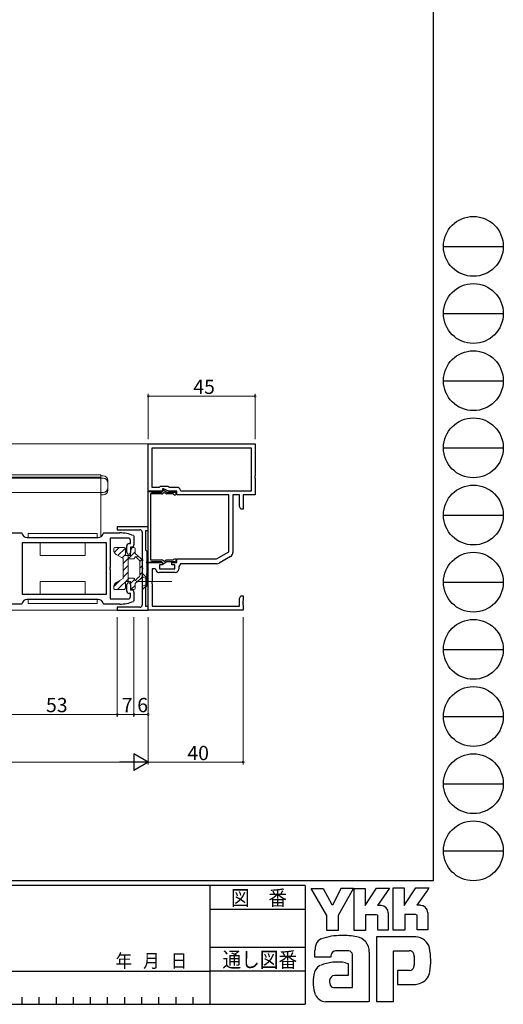
# Model space of a CAD drawing. Extents: x 0 to 1133, y 0 to 806.
# Drawn here: x 930 to 1133, y 0 to 415 of the extents above; entities that cross this region are included whole.
import ezdxf

# ---------------------------------------------------------------- set-up
doc = ezdxf.new("R2010")
doc.units = 0
doc.linetypes.add('YCENTER_1', pattern=[13, 10, -1, 1, -1])
doc.linetypes.add('YHIDDEN_1', pattern=[4, 3, -1])
for name, color, linetype, lineweight in [('YKK_11', 7, 'CONTINUOUS', 30), ('YKK_12', 2, 'CONTINUOUS', 13), ('YKK_13', 4, 'CONTINUOUS', 13), ('YKK_D', 6, 'CONTINUOUS', 13)]:
    doc.layers.add(name, color=color, linetype=linetype, lineweight=lineweight)
doc.layers.add('YKK_ZWAK', color=7, linetype='CONTINUOUS')
doc.styles.get("Standard").update_dxf_attribs({"font": 'ROMANS.SHX', "bigfont": 'EXTFONT.SHX'})
doc.styles.add('YKK_OSSTYLE1', font='romans.shx', dxfattribs={"width": 0.9, "bigfont": 'EXTFONT.SHX'})

# ---------------------------------------------------------------- blocks, each defined once
blk = doc.blocks.new('A201')
at = {"layer": 'YKK_ZWAK', "color": 254, "linetype": 'Continuous'}
for p, q in [((571, 410), (571, 35)), ((571, 35), (21, 35)), ((544, 34), (21, 34)), ((524, 34), (524, 9)), ((544, 34), (544, 9)), ((548.59, 27.71), (545.31, 33.35)), ((545.31, 33.35), (547.82, 33.35)), ((547.82, 33.35), (549.62, 29.99)), ((551.6, 33.43), (549.77, 29.88)), ((554.19, 33.43), (550.95, 27.7)), ((551.6, 33.43), (554.19, 33.43)), ((554.33, 24.55), (554.33, 33.41)), ((554.33, 33.41), (556.63, 33.41)), ((556.63, 29.77), (559.04, 33.45)), ((556.63, 33.41), (556.63, 29.77)), ((559.04, 33.45), (561.77, 33.45)), ((561.77, 33.45), (559.24, 29.78)), ((562.55, 24.63), (562.55, 33.49)), ((562.55, 33.49), (564.89, 33.49)), ((564.89, 29.78), (567.34, 33.49)), ((564.89, 33.49), (564.89, 29.78)), ((567.34, 33.49), (570.04, 33.49)), ((570.04, 33.49), (569.77, 33.02)), ((569.77, 33.02), (567.54, 29.84)), ((549.62, 29.99), (549.77, 29.88)), ((559.99, 29.78), (559.24, 29.78)), ((568.29, 29.84), (567.54, 29.84)), ((548.59, 24.53), (548.59, 27.71)), ((550.95, 27.7), (550.95, 24.53)), ((558.98, 27.87), (556.7, 27.87)), ((556.7, 27.87), (556.7, 24.55)), ((559.29, 27.75), (558.98, 27.87)), ((559.29, 24.61), (559.29, 27.75)), ((561.53, 28.24), (561.53, 24.61)), ((567.26, 27.89), (564.99, 27.89)), ((564.99, 27.89), (564.99, 24.63)), ((567.57, 27.77), (567.26, 27.89)), ((567.57, 24.65), (567.57, 27.77)), ((569.83, 28.24), (569.83, 24.65)), ((550.95, 24.53), (548.59, 24.53)), ((556.7, 24.55), (554.33, 24.55)), ((559.02, 23.22), (559.02, 9.57)), ((567.3, 23.22), (559.02, 23.22)), ((561.53, 24.61), (559.29, 24.61)), ((564.99, 24.63), (562.55, 24.63)), ((567.57, 24.68), (567.61, 24.65)), ((569.83, 24.65), (567.57, 24.65)), ((524, 21), (544, 21)), ((546.08, 18.95), (546.08, 20.33)), ((549.41, 18.95), (546.08, 18.95)), ((553.25, 20.28), (550.61, 20.23)), ((554.02, 12.52), (554.02, 19.47)), ((557.51, 20.01), (557.51, 9.59)), ((562.61, 9.57), (562.61, 20.24)), ((562.61, 20.24), (565.93, 20.24)), ((566.98, 19.17), (566.99, 17.29)), ((552.55, 17.73), (553.05, 17.62)), ((553.05, 17.62), (553.05, 15.05)), ((452, 16), (524, 16)), ((553.05, 15.05), (550.2, 15.05)), ((566.01, 16.15), (563.48, 16.15)), ((563.48, 16.15), (563.48, 13.2)), ((550, 12.52), (554.02, 12.52)), ((553.71, 12.52), (553.96, 12.52)), ((554.02, 12.52), (554.02, 12.52)), ((563.48, 13.2), (567.28, 13.2)), ((567.28, 13.2), (568.06, 13.37)), ((21, 9), (544, 9)), ((549.41, 9.53), (548.34, 9.53)), ((557.28, 9.55), (549.41, 9.53)), ((557.51, 9.59), (557.28, 9.55)), ((559.02, 9.57), (562.05, 9.57)), ((562.05, 9.57), (562.61, 9.57))]:
    blk.add_line(p, q, dxfattribs=at)
at = {"layer": 'YKK_ZWAK', "color": 8, "linetype": 'Continuous'}
for p, q in [((573.13, 168.56), (585.73, 168.56)), ((573.13, 154.42), (585.73, 154.42)), ((573.13, 140.28), (585.73, 140.28)), ((573.13, 126.14), (585.73, 126.14)), ((573.13, 112), (585.73, 112)), ((573.13, 97.86), (585.73, 97.86)), ((573.13, 83.72), (585.73, 83.72)), ((573.13, 69.58), (585.73, 69.58)), ((573.13, 55.44), (585.73, 55.44)), ((573.13, 41.3), (585.73, 41.3))]:
    blk.add_line(p, q, dxfattribs=at)
at = {"layer": 'YKK_ZWAK', "color": 131, "linetype": 'Continuous'}
for p, q in [((524, 29), (544, 29)), ((544, 16), (524, 16)), ((484.4, 10.5), (484.4, 9)), ((488, 10.5), (488, 9)), ((491.6, 10.5), (491.6, 9)), ((495.2, 10.5), (495.2, 9)), ((498.8, 10.5), (498.8, 9)), ((502.4, 10.5), (502.4, 9)), ((506, 10.5), (506, 9)), ((509.6, 10.5), (509.6, 9)), ((513.2, 10.5), (513.2, 9)), ((516.8, 10.5), (516.8, 9)), ((520.4, 10.5), (520.4, 9))]:
    blk.add_line(p, q, dxfattribs=at)
at = {"layer": 'YKK_ZWAK', "color": 8, "linetype": 'Continuous'}
for centre in [(579.43, 168.56), (579.43, 154.42), (579.43, 140.28), (579.43, 126.14), (579.43, 112), (579.43, 97.86), (579.43, 83.72), (579.43, 69.58), (579.43, 55.44), (579.43, 41.3)]:
    blk.add_circle(centre, 6.3, dxfattribs=at)
at = {"layer": 'YKK_ZWAK', "color": 254, "linetype": 'Continuous'}
for centre, radius, start, end in [((559.99, 28.24), 1.54, 0.0017, 89.996), ((568.29, 28.29), 1.54, 0.0017, 89.996), ((551.66, 10.86), 12.63, 89.8916, 109.3085), ((552.03, 8.67), 14.82, 78.7801, 91.4694), ((554.38, 20.07), 3.18, 40.6642, 80.3169), ((567.19, 20.11), 3.1, 14.4457, 87.0875), ((549.69, 20.31), 3.6, 158.4108, 179.7178), ((548, 21.1), 1.75, 109.0213, 161.5126), ((554.22, 20.08), 3.29, 358.7806, 38.7656), ((555.55, 18.15), 14.9, 350.9903, 10.6762), ((550.91, 18.99), 1.51, 138.4638, 181.7136), ((550.51, 19.02), 1.21, 85.5055, 126.7804), ((552.9, 19.18), 1.16, 14.7552, 72.4499), ((566.05, 19.37), 0.878, 16.4312, 96.9166), ((564.38, 18.85), 2.62, 4.9342, 17.0355), ((548.59, 14.77), 2.79, 121.8271, 169.0847), ((550.8, 8.39), 9.51, 79.381, 112.0583), ((566.01, 17.08), 0.933, 269.9547, 342.9014), ((564.36, 17.54), 2.64, 343.6902, 354.7536), ((553.61, 13.72), 7.92, 168.7637, 199.8008), ((550.21, 14.01), 1.03, 90.3395, 178.0364), ((567.24, 16.32), 3.07, 285.4429, 349.9045), ((550.84, 13.77), 1.69, 171.082, 216.7192), ((550.18, 13.6), 1.09, 230.9728, 260.7549), ((548.6, 12.25), 2.73, 207.3144, 263.5946)]:
    blk.add_arc(centre, radius, start, end, dxfattribs=at)
at = {"layer": 'YKK_ZWAK', "color": 131, "linetype": 'Continuous', "style": 'YKK_OSSTYLE1', "width": 0.9}
for s, height, p in [('図\u3000番', 3.2, (528.43, 29.81)), ('年   月   日', 2.828, (504.13, 16.74)), ('通し図番', 3.2, (526.63, 16.8))]:
    blk.add_text(s, height=height, dxfattribs=at).set_placement(p)

msp = doc.modelspace()

# ---------------------------------------------------------------- linework, layer by layer
at = {"layer": 'YKK_11', "color": 0, "linetype": 'ByBlock', "lineweight": -2, "ltscale": 0.5}
for p, q in [((984, 235.99), (1029, 235.99)), ((984, 215.99), (984, 235.99)), ((985.63, 234.36), (1027.37, 234.36)), ((985.63, 217.62), (985.63, 234.36)), ((985.63, 234.36), (1027.37, 234.36)), ((1027.37, 234.36), (1027.37, 216.12)), ((1029, 235.99), (1029, 222.45)), ((1029, 222.45), (1028.88, 222.27)), ((1028.88, 222.27), (1028.88, 221.72)), ((1028.88, 221.72), (1029, 221.54)), ((1029, 221.54), (1029, 214.49)), ((990, 215.99), (984, 215.99)), ((984, 186.04), (984, 215.94)), ((984, 215.94), (985, 215.94)), ((985, 215.94), (985.17, 215.84)), ((985.17, 215.84), (985.43, 215.69)), ((985.43, 215.69), (989.75, 215.69)), ((988.63, 217.62), (985.63, 217.62)), ((989, 217.99), (988.63, 217.62)), ((992.21, 217.99), (989, 217.99)), ((989.75, 215.69), (990.28, 216.6)), ((990.5, 216.99), (990, 216.99)), ((990, 216.99), (990, 215.99)), ((990.28, 216.6), (991.85, 215.69)), ((992.64, 215.99), (990.5, 216.99)), ((991.85, 215.69), (995.2, 215.69)), ((993.01, 217.62), (992.21, 217.99)), ((996, 215.99), (992.64, 215.99)), ((996.13, 217.62), (993.01, 217.62)), ((996, 214.49), (996, 215.99)), ((997.9, 216.12), (997.61, 216.37)), ((1027.37, 216.12), (997.9, 216.12)), ((989.63, 214.89), (985, 214.89)), ((985, 214.89), (985, 187.09)), ((990.82, 215.37), (990.43, 215.29)), ((991.4, 215.03), (990.82, 215.37)), ((994.45, 214.89), (991.9, 214.89)), ((994.7, 214.76), (994.45, 214.89)), ((1018, 214.49), (996, 214.49)), ((1018, 190.49), (1018, 214.49)), ((1022.37, 214.49), (1019.63, 214.49)), ((1019.63, 214.49), (1019.63, 190.28)), ((1022.37, 209.58), (1022.37, 214.49)), ((1029, 214.49), (1024, 214.49)), ((1024, 214.49), (1024, 208.49)), ((1023, 208.49), (1022.37, 209.58)), ((1024, 208.49), (1023, 208.49)), ((984, 200.99), (971, 200.99)), ((971, 200.99), (971, 199.79)), ((971, 199.79), (980.5, 199.79)), ((983, 191.19), (983, 199.49)), ((983, 199.49), (984, 199.49)), ((984, 199.49), (984, 200.99)), ((924, 198.49), (930.72, 198.49)), ((930.72, 198.49), (931.02, 198.23)), ((933, 196.49), (963, 196.49)), ((964.98, 198.23), (965.28, 198.49)), ((965.28, 198.49), (972, 198.49)), ((975.5, 196.29), (968, 196.29)), ((968, 196.29), (968, 183.95)), ((976.5, 193.99), (976.5, 195.29)), ((977.82, 197.32), (978, 197.04)), ((978, 197.04), (978, 193.49)), ((981.5, 198.79), (981.5, 187.45)), ((966.5, 194.29), (931, 194.29)), ((931, 194.29), (931, 172.69)), ((966.5, 194.29), (931, 194.29)), ((966.5, 172.69), (966.5, 194.29)), ((975, 190.24), (975, 192.99)), ((976, 193.99), (976.5, 193.99)), ((977, 192.49), (976.5, 192.49)), ((976.5, 192.49), (976.5, 190.24)), ((983.2, 190.99), (983, 191.19)), ((983.5, 190.69), (983.2, 190.99)), ((981.5, 187.45), (981.62, 187.27)), ((981.62, 186.72), (981.5, 186.54)), ((981.62, 187.27), (981.62, 186.72)), ((983.5, 186.45), (983.5, 190.69)), ((985, 187.09), (989.63, 187.09)), ((990.43, 186.7), (990.82, 186.62)), ((990.82, 186.62), (991.4, 186.96)), ((991.9, 187.09), (994.45, 187.09)), ((994.45, 187.09), (994.7, 187.23)), ((996, 185.99), (996, 187.49)), ((996, 187.49), (1012.8, 187.49)), ((1012.8, 187.49), (1018, 190.49)), ((1018.63, 188.55), (1013.8, 185.76)), ((968, 183.95), (967.88, 183.77)), ((967.88, 183.77), (967.88, 183.22)), ((967.88, 183.22), (968, 183.04)), ((968, 183.04), (968, 170.69)), ((981.5, 186.54), (981.5, 183.95)), ((981.5, 183.95), (981.62, 183.77)), ((981.62, 183.22), (981.5, 183.04)), ((981.5, 183.04), (981.5, 180.45)), ((981.62, 183.77), (981.62, 183.22)), ((983.38, 186.27), (983.5, 186.45)), ((983.38, 185.72), (983.38, 186.27)), ((983.5, 185.54), (983.38, 185.72)), ((983.5, 181.45), (983.5, 185.54)), ((985, 186.04), (984, 186.04)), ((984, 165.99), (984, 185.99)), ((984, 185.99), (990, 185.99)), ((985.17, 186.14), (985, 186.04)), ((985.43, 186.29), (985.17, 186.14)), ((989.75, 186.29), (985.43, 186.29)), ((986.89, 183.29), (985.63, 183.29)), ((985.63, 183.29), (985.63, 177.95)), ((987.19, 183.04), (986.89, 183.29)), ((990, 184.99), (988.8, 184.99)), ((988.8, 184.99), (988.8, 183.39)), ((988.8, 183.39), (995.2, 183.39)), ((990.28, 185.38), (989.75, 186.29)), ((990, 185.99), (990, 184.99)), ((991.85, 186.29), (990.28, 185.38)), ((995.2, 186.29), (991.85, 186.29)), ((994, 184.99), (994, 185.99)), ((994, 185.99), (996, 185.99)), ((995.2, 184.99), (994, 184.99)), ((995.2, 183.39), (995.2, 184.99)), ((997.6, 185.49), (996.83, 184.39)), ((996.83, 184.39), (996.83, 183.26)), ((1012.8, 185.49), (997.6, 185.49)), ((981.5, 180.45), (981.62, 180.27)), ((981.62, 179.72), (981.5, 179.54)), ((981.5, 179.54), (981.5, 168.19)), ((981.62, 180.27), (981.62, 179.72)), ((983.38, 181.27), (983.5, 181.45)), ((983.38, 180.72), (983.38, 181.27)), ((983.5, 180.54), (983.38, 180.72)), ((983.5, 176.29), (983.5, 180.54)), ((995.33, 181.76), (988.67, 181.76)), ((975, 173.99), (975, 176.74)), ((976.5, 176.74), (976.5, 174.49)), ((976.5, 174.49), (977, 174.49)), ((983, 175.79), (983.2, 175.99)), ((983, 167.49), (983, 175.79)), ((983.2, 175.99), (983.5, 176.29)), ((985.63, 177.95), (985.51, 177.77)), ((985.51, 177.77), (985.51, 177.22)), ((985.51, 177.22), (985.63, 177.04)), ((985.63, 177.04), (985.63, 167.62)), ((931, 172.69), (966.5, 172.69)), ((963, 170.49), (933, 170.49)), ((968, 170.69), (975.5, 170.69)), ((976.5, 172.99), (976, 172.99)), ((976.5, 171.69), (976.5, 172.99)), ((978, 173.49), (978, 169.94)), ((1022.37, 170.9), (1023, 171.99)), ((1022.37, 167.62), (1022.37, 170.9)), ((1023, 171.99), (1024, 171.99)), ((1024, 171.99), (1024, 169.95)), ((930.72, 168.49), (924, 168.49)), ((931.02, 168.75), (930.72, 168.49)), ((965.28, 168.49), (964.98, 168.75)), ((972, 168.49), (965.28, 168.49)), ((980.5, 167.19), (971, 167.19)), ((971, 167.19), (971, 165.99)), ((971, 165.99), (984, 165.99)), ((978, 169.94), (977.82, 169.67)), ((984, 167.49), (983, 167.49)), ((984, 165.99), (984, 167.49)), ((1024, 165.99), (984, 165.99)), ((985.63, 167.62), (1022.37, 167.62)), ((1024, 169.95), (1023.88, 169.77)), ((1023.88, 169.77), (1023.88, 169.22)), ((1023.88, 169.22), (1024, 169.04)), ((1024, 168.95), (1023.88, 168.77)), ((1023.88, 168.77), (1023.88, 168.22)), ((1023.88, 168.22), (1024, 168.04)), ((1024, 169.04), (1024, 168.95)), ((1024, 168.04), (1024, 165.99))]:
    msp.add_line(p, q, dxfattribs=at)
for centre, radius, start, end in [((995.2, 215.09), 0.6, 213.749, 90), ((996.13, 216.12), 1.5, 9.5941, 90), ((989.63, 215.89), 1, 270, 322.712), ((991.9, 215.89), 1, 240, 270), ((980.5, 198.79), 1, 0, 90), ((933, 198.49), 2, 187.4952, 270.0002), ((963, 198.49), 2, 270.0003, 352.5048), ((972, 183.49), 15, 67.1851, 89.9999), ((975.5, 195.29), 1, 0, 90), ((976, 192.99), 1, 90, 180), ((977, 193.49), 1, 270, 360), ((975.75, 190.24), 0.75, 180, 270), ((975.75, 190.24), 0.75, 270, 360), ((989.63, 186.09), 1, 37.288, 90), ((991.9, 186.09), 1, 90, 120), ((995.2, 186.89), 0.6, 270, 146.251), ((1017.63, 190.28), 2, 300, 0), ((988.67, 183.26), 1.5, 188.6269, 270), ((995.33, 183.26), 1.5, 270, 360), ((1012.8, 187.49), 2, 270, 300), ((975.75, 176.74), 0.75, 90, 180), ((975.75, 176.74), 0.75, 0, 90), ((977, 173.49), 1, 0, 90), ((933, 168.49), 2, 89.9996, 172.5059), ((963, 168.49), 2, 7.494, 89.9999), ((976, 173.99), 1, 180, 270), ((975.5, 171.69), 1, 270, 360), ((972, 183.49), 15, 269.9976, 292.812), ((980.5, 168.19), 1, 270, 360)]:
    msp.add_arc(centre, radius, start, end, dxfattribs=at)
at = {"layer": 'YKK_12', "linetype": 'Continuous', "ltscale": 1.5}
for p, q in [((984, 235.99), (867.5, 235.99)), ((964, 196.84), (964, 221.5)), ((984, 165.99), (867.5, 165.99))]:
    msp.add_line(p, q, dxfattribs=at)
at = {"layer": 'YKK_12', "ltscale": 1.5}
for p, q in [((964, 222.99), (867.5, 222.99)), ((964, 221.99), (867.5, 221.99)), ((964, 221.49), (867.5, 221.49)), ((964, 221.99), (964, 222.99)), ((964, 215.49), (867.5, 215.49))]:
    msp.add_line(p, q, dxfattribs=at)
at = {"layer": 'YKK_13', "ltscale": 1.5}
for p, q in [((964, 214.5), (964, 222.5)), ((964, 222.5), (965, 222.5)), ((964, 221.5), (965, 221.5)), ((967, 216.5), (967, 220.5)), ((965, 215.5), (964, 215.5)), ((965, 214.5), (964, 214.5)), ((962.5, 198.29), (933.5, 198.29)), ((933.5, 198.29), (933.5, 196.49)), ((933.5, 196.49), (962.5, 196.49)), ((962.5, 196.49), (962.5, 198.29)), ((938.5, 188.99), (938.5, 194.29)), ((957.5, 194.29), (957.5, 188.99)), ((957.5, 188.99), (938.5, 188.99)), ((957.5, 177.99), (938.5, 177.99)), ((938.5, 177.99), (938.5, 172.69)), ((957.5, 172.69), (957.5, 177.99)), ((962.5, 170.49), (933.5, 170.49)), ((933.5, 170.49), (933.5, 168.69)), ((962.5, 168.69), (962.5, 170.49)), ((933.5, 168.69), (962.5, 168.69))]:
    msp.add_line(p, q, dxfattribs=at)
at = {"layer": 'YKK_13', "linetype": 'Continuous', "ltscale": 1.5}
for p, q in [((969.5, 191.79), (969.5, 191.16)), ((969.72, 190.25), (971.76, 192.29)), ((970, 192.29), (974, 192.29)), ((971.28, 188.98), (974.4, 192.1)), ((974.5, 191.79), (974.5, 188.99)), ((976.5, 191.37), (977.42, 192.29)), ((976.5, 191.79), (976.5, 188.99)), ((977, 192.29), (978, 192.29)), ((978.5, 191.79), (978.5, 189.8)), ((970.5, 189.43), (973.5, 187.69)), ((973.07, 187.94), (974.5, 189.37)), ((973.5, 185.54), (978.5, 190.54)), ((973.5, 183.49), (973.5, 187.69)), ((974.5, 188.99), (976.5, 188.99)), ((975.5, 183.49), (975.5, 188.99)), ((975.5, 187.49), (977.5, 187.49)), ((978.5, 189.8), (980.79, 187.87)), ((978.5, 188.49), (979.75, 187.35)), ((978.91, 188.12), (979.63, 188.85)), ((980.45, 186.43), (981.28, 187.25)), ((973.5, 182.71), (975.5, 184.72)), ((973.5, 183.49), (973.5, 179.29)), ((975.5, 183.49), (975.5, 177.99)), ((980.5, 186.05), (980.5, 183.49)), ((980.5, 183.64), (981.5, 184.64)), ((980.5, 180.94), (980.5, 183.49)), ((981.5, 186.34), (981.5, 183.49)), ((981.5, 180.65), (981.5, 183.49)), ((969.5, 175.89), (972.1, 178.48)), ((970.5, 177.56), (973.5, 179.29)), ((971.14, 174.69), (975.94, 179.49)), ((973.5, 179.89), (975.5, 181.89)), ((975.5, 179.49), (977.5, 179.49)), ((976.5, 177.23), (978.33, 179.06)), ((978.5, 178.34), (979.75, 179.64)), ((978.5, 177.18), (980.79, 179.12)), ((978.5, 178.34), (978.5, 178.49)), ((980.49, 180.81), (981.5, 181.82)), ((981.5, 181.49), (983, 179.99)), ((981.5, 181.49), (981.5, 174.49)), ((983, 175.99), (983, 179.99)), ((969.5, 175.19), (969.5, 175.83)), ((970, 174.69), (974, 174.69)), ((973.96, 174.69), (974.5, 175.23)), ((974.5, 177.99), (976.5, 177.99)), ((974.5, 175.19), (974.5, 177.99)), ((976.5, 175.19), (976.5, 177.99)), ((976.82, 174.73), (978.5, 176.4)), ((977, 174.69), (978, 174.69)), ((978.5, 175.19), (978.5, 177.18)), ((981.5, 174.49), (983, 175.99))]:
    msp.add_line(p, q, dxfattribs=at)
at = {"layer": 'YKK_13', "linetype": 'YHIDDEN_1', "ltscale": 1.5}
for p, q in [((981.5, 180.04), (983.36, 179.14)), ((983.36, 179.14), (983.96, 177.99)), ((981.5, 175.94), (983.36, 176.85)), ((983.36, 176.85), (983.96, 177.99))]:
    msp.add_line(p, q, dxfattribs=at)
at = {"layer": 'YKK_13', "linetype": 'YCENTER_1', "ltscale": 1.5}
msp.add_line((979, 177.99), (994, 177.99), dxfattribs=at)
at = {"layer": 'YKK_13', "ltscale": 1.5}
for centre, start, end in [((965, 220.5), 0, 90), ((965, 219.5), 0, 90), ((965, 217.5), 270, 0), ((965, 216.5), 270, 0)]:
    msp.add_arc(centre, 2, start, end, dxfattribs=at)
at = {"layer": 'YKK_13', "linetype": 'Continuous', "ltscale": 1.5}
for centre, radius, start, end in [((970, 191.79), 0.5, 90, 180), ((971.5, 191.16), 2, 180, 240.0003), ((974, 191.79), 0.5, 0, 90), ((977, 191.79), 0.5, 90, 180), ((978, 191.79), 0.5, 0, 90), ((977.5, 188.49), 1, 270, 359.9991), ((979, 186.05), 1.5, 0, 60.0084), ((979.5, 186.34), 2, 0, 59.9999), ((977.5, 178.49), 1, 0, 90), ((979, 180.94), 1.5, 299.9991, 0), ((979.5, 180.65), 2, 310.2086, 0), ((971.5, 175.83), 2, 120.0053, 180), ((970, 175.19), 0.5, 180, 270.028), ((974, 175.19), 0.5, 270.028, 0), ((977, 175.19), 0.5, 180, 270.028), ((978, 175.19), 0.5, 270.028, 0)]:
    msp.add_arc(centre, radius, start, end, dxfattribs=at)
at = {"layer": 'YKK_D', "ltscale": 1.5}
for p, q in [((984, 237.99), (984, 256.99)), ((984, 255.99), (1029, 255.99)), ((1029, 237.99), (1029, 256.99)), ((971, 162.99), (971, 121)), ((971, 162.99), (971, 121)), ((978, 162.99), (978, 121)), ((978, 162.99), (978, 121)), ((984, 162.99), (984, 121)), ((984, 162.99), (984, 101)), ((984, 162.99), (984, 101)), ((1024, 162.99), (1024, 101)), ((918, 122), (971, 122)), ((978, 122), (971, 122)), ((984, 122), (978, 122)), ((591, 102), (977, 102)), ((1024, 102), (984, 102))]:
    msp.add_line(p, q, dxfattribs=at)
at = {"layer": 'YKK_D', "lineweight": -2}
for p, q in [((984, 102), (977.94, 105.5)), ((977.94, 105.5), (977.94, 98.5)), ((984, 102), (971.88, 102)), ((984, 102), (977.94, 98.5))]:
    msp.add_line(p, q, dxfattribs=at)
at = {"layer": 'YKK_D', "linetype": 'ByBlock', "const_width": 0.85}
for points in [[(984.11, 255.99, 1), (983.89, 255.99, 1)], [(1028.89, 255.99, 1), (1029.11, 255.99, 1)], [(970.89, 122, 1), (971.11, 122, 1)], [(971.11, 122, 1), (970.89, 122, 1)], [(977.9, 122, 1), (978.11, 122, 1)], [(983.89, 122, 1), (984.11, 122, 1)], [(1023.89, 102, 1), (1024.11, 102, 1)]]:
    msp.add_lwpolyline(points, format="xyb", close=True, dxfattribs=at)

# ---------------------------------------------------------------- block references
at = {"layer": 'YKK_ZWAK', "xscale": 2, "yscale": 2, "zscale": 2}
msp.add_blockref('A201', (-38, -18), dxfattribs=at)

# ---------------------------------------------------------------- texts
at = {"layer": 'YKK_D'}
for s, p in [('45', (1002.98, 256.99)), ('53', (940.98, 123)), ('7', (972.9, 123)), ('6', (979.4, 123)), ('40', (1000.48, 102.8))]:
    msp.add_text(s, height=6, dxfattribs=at).set_placement(p)

doc.saveas('drawing.dxf')
